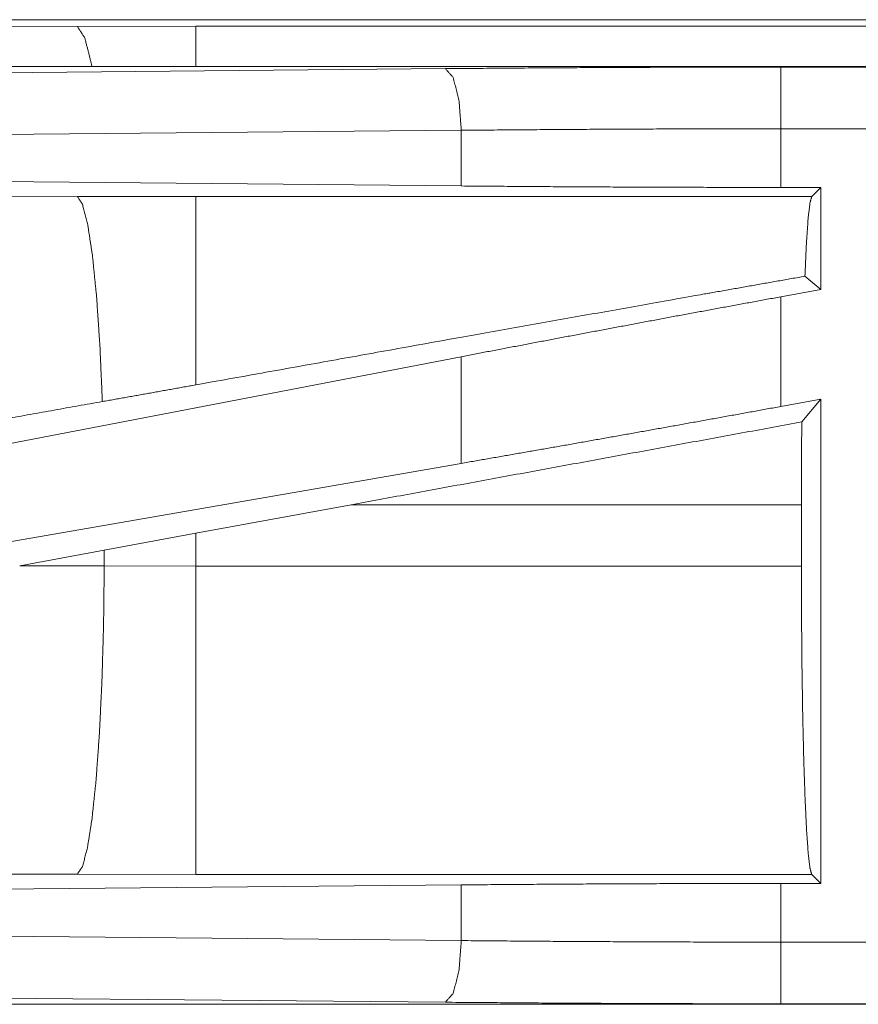
# Model space of a CAD drawing. Units: inches. Extents: x 17 to 148, y 11 to 128.
# Drawn here: x 30 to 31, y 27 to 27 of the extents above; entities that cross this region are included whole.
import ezdxf

# ---------------------------------------------------------------- set-up
doc = ezdxf.new("R2010")
doc.units = ezdxf.units.IN
doc.header["$MEASUREMENT"] = 0
doc.layers.add('Trimetric', color=7, linetype='Continuous', true_color=0xffffff)

msp = doc.modelspace()

# ---------------------------------------------------------------- linework, layer by layer
at = {"layer": 'Trimetric', "color": 18, "linetype": 'Continuous', "lineweight": 18}
for p, q in [((29.92676, 27.34753), (30.40366, 27.34899)), ((29.93368, 27.35445), (35.46515, 27.35445)), ((30.40366, 27.34899), (30.49953, 27.34913)), ((30.49953, 27.34913), (35.47002, 27.34913)), ((35.46515, 27.31645), (29.93368, 27.31645)), ((30.97355, 27.31604), (35.46515, 27.31604)), ((30.02312, 27.30844), (30.7018, 27.31479)), ((30.71474, 27.26482), (30.03606, 27.25847)), ((30.71474, 27.21968), (30.71474, 27.26482)), ((30.97355, 27.21848), (30.97355, 27.26607)), ((35.46515, 27.26607), (30.97355, 27.26607)), ((30.71474, 27.21968), (30.03606, 27.22603)), ((31.00599, 27.21848), (30.97355, 27.21848)), ((31.00599, 27.21848), (30.9987, 27.2112)), ((31.00599, 27.21848), (31.00599, 27.1358)), ((30.40366, 27.21105), (29.92676, 27.20959)), ((30.49953, 27.2112), (30.40366, 27.21105)), ((30.9987, 27.2112), (30.49953, 27.2112)), ((31.00599, 27.1358), (30.99314, 27.14652)), ((31.00599, 27.1358), (30.97355, 27.12987)), ((30.97355, 27.04096), (30.97355, 27.12987)), ((30.71474, 27.08134), (30.03606, 26.95078)), ((30.71474, 26.99485), (30.71474, 27.08134)), ((31.00599, 27.04689), (30.97355, 27.04096)), ((31.00599, 27.04689), (30.99059, 27.02843)), ((31.00599, 27.04689), (31.00599, 26.65442)), ((30.71474, 26.99485), (30.03606, 26.8772)), ((30.49953, 26.93831), (30.62553, 26.96135)), ((30.62553, 26.96135), (30.99027, 26.96135)), ((30.99027, 26.96135), (30.99027, 26.91155)), ((30.42544, 26.92465), (30.49953, 26.93831)), ((30.49953, 26.91155), (30.49953, 26.93831)), ((30.35695, 26.91191), (30.42544, 26.92465)), ((30.42544, 26.92465), (30.42544, 26.9117)), ((30.42544, 26.9117), (30.35695, 26.91191)), ((30.49953, 26.91155), (30.42544, 26.9117)), ((30.99027, 26.91155), (30.49953, 26.91155)), ((29.92676, 26.66331), (30.40366, 26.66185)), ((30.40366, 26.66185), (30.49953, 26.66171)), ((30.49953, 26.66171), (30.9987, 26.66171)), ((30.9987, 26.66171), (31.00599, 26.65442)), ((30.03606, 26.64688), (30.71474, 26.65323)), ((30.71474, 26.60808), (30.71474, 26.65323)), ((30.97355, 26.65442), (31.00599, 26.65442)), ((30.97355, 26.60683), (30.97355, 26.65442)), ((30.03606, 26.61443), (30.71474, 26.60808)), ((30.97355, 26.60683), (35.70905, 26.60683)), ((30.7018, 26.55811), (30.02312, 26.56446)), ((35.70905, 26.55645), (29.93368, 26.55645)), ((35.70905, 26.55686), (30.97355, 26.55686))]:
    msp.add_line(p, q, dxfattribs=at)
for points, knots in [([(30.40366, 27.34899), (30.40974, 27.33955), (30.41558, 27.31645)], [0, 0, 0.320328, 1, 1]), ([(30.7018, 27.31479), (30.79123, 27.31548), (30.88205, 27.3159), (30.97356, 27.31604)], [0, 0, 0.329086, 0.663269, 1, 1]), ([(30.97356, 27.26607), (30.97356, 27.30878), (30.97356, 27.31604)], [0, 0, 0.854723, 1, 1]), ([(30.71474, 27.26482), (30.71286, 27.28933), (30.70815, 27.30755), (30.7018, 27.31479)], [0, 0, 0.463535, 0.818394, 1, 1]), ([(30.97356, 27.26607), (30.8864, 27.26593), (30.79991, 27.26551), (30.71474, 27.26482)], [0, 0, 0.336737, 0.670912, 1, 1]), ([(30.97356, 27.21849), (30.8864, 27.21862), (30.79991, 27.21902), (30.71474, 27.21968)], [0, 0, 0.336737, 0.670912, 1, 1]), ([(30.42393, 27.04495), (30.42195, 27.08988), (30.41924, 27.12973), (30.41592, 27.16292), (30.41211, 27.18814), (30.40797, 27.2044), (30.40366, 27.21105)], [0, 0, 0.266927, 0.503981, 0.701962, 0.853368, 0.952947, 1, 1]), ([(30.49953, 27.05847), (30.49953, 27.13681), (30.49953, 27.19024), (30.49953, 27.2112)], [0, 0, 0.512911, 0.862791, 1, 1]), ([(30.99314, 27.14652), (30.99436, 27.17299), (30.99572, 27.19297), (30.99718, 27.20584), (30.9987, 27.2112)], [0, 0, 0.407472, 0.715292, 0.914356, 1, 1]), ([(30.99314, 27.14652), (30.90648, 27.13122), (30.71358, 27.09689), (30.49953, 27.05847)], [0, 0, 0.175514, 0.566265, 1, 1]), ([(30.97356, 27.12987), (30.8864, 27.1138), (30.79991, 27.09758), (30.71474, 27.08134)], [0, 0, 0.336552, 0.670726, 1, 1]), ([(30.49953, 27.05847), (30.46166, 27.05167), (30.42393, 27.04495)], [0, 0, 0.500981, 1, 1]), ([(30.42393, 27.04495), (30.26777, 27.01717), (29.94703, 26.95974)], [0, 0, 0.327403, 1, 1]), ([(30.97356, 27.04096), (30.8864, 27.02516), (30.79991, 27.00975), (30.71474, 26.99485)], [0, 0, 0.336924, 0.671099, 1, 1]), ([(30.99027, 26.96135), (30.99035, 26.9952), (30.99059, 27.02843)], [0, 0, 0.504653, 1, 1]), ([(30.40366, 26.66185), (30.40782, 26.6681), (30.41182, 26.6833), (30.41553, 26.7069), (30.4188, 26.73802), (30.42151, 26.77553), (30.42357, 26.81804), (30.4249, 26.86399), (30.42544, 26.9117)], [0, 0, 0.029763, 0.092085, 0.186776, 0.310833, 0.459906, 0.628628, 0.810868, 1, 1]), ([(30.49953, 26.6617), (30.49953, 26.66796), (30.49953, 26.70676), (30.49953, 26.77539), (30.49953, 26.8179), (30.49953, 26.91155)], [0, 0, 0.025041, 0.18035, 0.455028, 0.625164, 1, 1]), ([(30.9987, 26.6617), (30.99722, 26.66682), (30.9958, 26.67904), (30.99446, 26.69801), (30.99326, 26.72319), (30.99223, 26.75385), (30.99139, 26.78908), (30.99078, 26.82787), (30.9904, 26.8691), (30.99027, 26.91155)], [0, 0, 0.021265, 0.070428, 0.146443, 0.24718, 0.369737, 0.510574, 0.665607, 0.830338, 1, 1]), ([(30.71474, 26.65323), (30.79991, 26.65389), (30.8864, 26.65428), (30.97356, 26.65442)], [0, 0, 0.329088, 0.663262, 1, 1]), ([(30.7018, 26.55811), (30.70815, 26.56535), (30.71286, 26.58357), (30.71474, 26.60808)], [0, 0, 0.181612, 0.536421, 1, 1]), ([(30.71474, 26.60808), (30.79991, 26.60739), (30.8864, 26.60697), (30.97356, 26.60683)], [0, 0, 0.329088, 0.663263, 1, 1]), ([(30.97356, 26.55686), (30.97356, 26.56412), (30.97356, 26.60683)], [0, 0, 0.145337, 1, 1]), ([(30.97356, 26.55686), (30.88205, 26.557), (30.79123, 26.55742), (30.7018, 26.55811)], [0, 0, 0.336731, 0.670914, 1, 1])]:
    msp.add_open_spline(points, degree=1, knots=knots, dxfattribs=at)
for points in [[(30.49953, 27.34913), (30.49953, 27.31645)], [(30.99059, 27.02843), (30.62553, 26.96135)]]:
    msp.add_open_spline(points, degree=1, dxfattribs=at)

doc.saveas('drawing.dxf')
